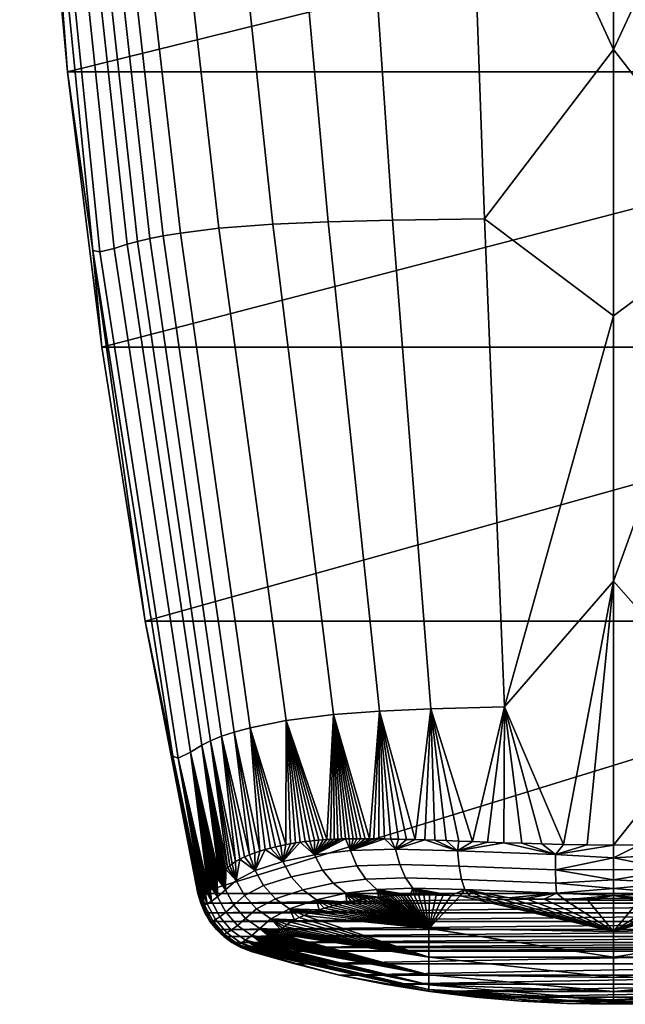
# Model space of a CAD drawing. Extents: x -116 to 116, y -343 to 40.
# Drawn here: x -116 to 2, y -343 to -152 of the extents above; entities that cross this region are included whole.
import ezdxf

# ---------------------------------------------------------------- set-up
doc = ezdxf.new("R2010")
doc.units = 0
doc.layers.add('LAYER1', color=7, linetype='CONTINUOUS')

msp = doc.modelspace()

# ---------------------------------------------------------------- meshes
at = {"layer": 'LAYER1', "color": 7}
mesh = msp.add_polyface(dxfattribs=at)
corners = [(0, 0, 314), (-9.28, 0, 313.82), (-18.76, 0, 313.21), (-28.14, 0, 312.07), (-37.1, 0, 310.37), (-45.42, 0, 308.09), (-53.03, 0, 305.26), (-59.9, 0, 301.9), (-66.07, 0, 298.02), (-71.59, 0, 293.55), (-76.61, 0, 288.4), (-81.28, 0, 282.47), (-85.7, 0, 275.59), (-89.9, 0, 267.64), (-93.75, 0, 258.83), (-97.03, 0, 249.75), (-99.74, 0, 240.67), (-102, 0, 231.61), (-103.94, 0, 222.24), (-105.69, 0, 212.12), (-107.31, 0, 200.8), (-108.77, 0, 188.05), (-110.03, 0, 173.88), (-111.11, 0, 158.32), (-112.02, 0, 141.27), (-112.77, 0, 122.54), (-113.4, 0, 102.04), (-113.97, 0, 79.68), (-114.49, 0, 55.3), (-114.99, 0, 28.77), (-115.5, 0), (-114.21, -53.97), (-111.12, -107.88), (-106.23, -161.62), (-99.54, -215.17), (-91.07, -268.47), (-80.83, -321.44, 0), (-80.72, -321.45, 11.67), (-80.62, -321.44, 24.53), (-80.52, -321.41, 37.63), (-80.41, -321.35, 49.98), (-80.29, -321.27, 61.23), (-80.15, -321.17, 71.39), (-79.99, -321.05, 80.57), (-79.83, -320.91, 88.89), (-79.65, -320.77, 96.47), (-79.46, -320.62, 103.43), (-79.27, -320.46, 109.83), (-79.07, -320.3, 115.7), (-78.87, -320.13, 121.09), (-78.67, -319.97, 126.03), (-78.48, -319.8, 130.57), (-78.29, -319.63, 134.76), (-78.1, -319.47, 138.64), (-77.93, -319.3, 142.23), (-77.75, -319.14, 145.56), (-77.59, -318.98, 148.67), (-77.42, -318.82, 151.65), (-77.25, -318.65, 154.63), (-77.07, -318.47, 157.65), (-76.89, -318.29, 160.67), (-76.7, -318.09, 163.66), (-76.51, -317.89, 166.65), (-76.31, -317.67, 169.64), (-76.1, -317.45, 172.62), (-75.88, -317.21, 175.62), (-75.65, -316.97, 178.68), (-75.38, -316.7, 181.93), (-75.06, -316.39, 185.52), (-74.65, -316.04, 189.53), (-74.14, -315.65, 193.99), (-73.5, -315.22, 198.89), (-72.7, -314.76, 204.03), (-71.79, -314.31, 209.12), (-70.8, -313.9, 213.86), (-69.79, -313.53, 218.15), (-68.77, -313.19, 222.01), (-67.75, -312.89, 225.5), (-66.73, -312.62, 228.69), (-65.73, -312.37, 231.6), (-64.73, -312.15, 234.26), (-63.76, -311.95, 236.69), (-62.8, -311.78, 238.91), (-61.85, -311.62, 240.96), (-60.91, -311.48, 242.87), (-59.97, -311.35, 244.65), (-59.05, -311.25, 246.29), (-58.16, -311.15, 247.8), (-57.3, -311.07, 249.15), (-56.49, -311.01, 250.37), (-55.73, -310.96, 251.44), (-55.01, -310.92, 252.42), (-54.31, -310.89, 253.32), (-53.61, -310.86, 254.19), (-52.89, -310.83, 255.03), (-52.15, -310.81, 255.85), (-51.41, -310.8, 256.64), (-50.66, -310.79, 257.4), (-49.89, -310.79, 258.14), (-49.11, -310.79, 258.85), (-48.31, -310.79, 259.54), (-47.48, -310.79, 260.22), (-46.61, -310.8, 260.89), (-45.65, -310.82, 261.59), (-44.55, -310.83, 262.34), (-43.27, -310.86, 263.15), (-41.83, -310.89, 263.99), (-40.25, -310.93, 264.83), (-38.54, -310.97, 265.64), (-36.71, -311.03, 266.42), (-34.73, -311.09, 267.18), (-32.53, -311.16, 267.91), (-30.09, -311.25, 268.61), (-27.4, -311.35, 269.26), (-24.48, -311.45, 269.85), (-21.29, -311.57, 270.36), (-17.8, -311.69, 270.8), (-13.94, -311.81, 271.15), (-9.71, -311.92, 271.4), (-5.09, -312, 271.56), (0, -312.04, 271.61), (0, -260.69, 283.61), (0, -209.12, 293.63), (0, -157.31, 301.68), (0, -105.21, 307.75), (0, -52.79, 311.86), (-28.43, -95.37, 306.55), (-25.09, -190.25, 295.05), (-21.19, -285.16, 276.84), (-49.44, -95.49, 300.51), (-42.98, -190.51, 290.22), (-35.54, -285.52, 273.35), (-64.12, -95.64, 291.55), (-55.47, -190.82, 283.23), (-45.49, -285.97, 268.47), (-76.41, -95.87, 277.63), (-66.28, -191.28, 272.33), (-54.47, -286.65, 260.79), (-87.65, -96.25, 255.63), (-76.73, -192.07, 254.31), (-63.66, -287.83, 247.1), (-95.24, -96.7, 230.81), (-84.25, -193, 233.02), (-70.64, -289.23, 229.76), (-98.49, -96.97, 215.13), (-87.6, -193.55, 219.34), (-73.8, -290.07, 218.36), (-100.97, -97.22, 199.29), (-90.19, -194.06, 205.5), (-76.21, -290.86, 206.84), (-103.26, -97.49, 179.52), (-92.58, -194.63, 188.18), (-78.36, -291.73, 192.4), (-105.2, -97.76, 156.31), (-94.61, -195.19, 167.83), (-80.08, -292.63, 175.47), (-107.44, -98.16, 119.08), (-97.14, -196.01, 132.93), (-82.28, -293.96, 143.86), (-109.81, -98.47, 65.28), (-99.92, -196.67, 77.03), (-84.7, -295.11, 87.22), (-110.98, -98.31, 28.85), (-101.24, -196.37, 35.28), (-85.7, -294.77, 41.04)]
mesh.append_faces([[corners[k] for k in face] for face in [(0, 1, 125), (125, 1, 2), (126, 2, 3), (4, 126, 3), (4, 5, 126), (126, 5, 129), (130, 129, 132, 133), (133, 134, 131, 130), (136, 133, 132, 135), (135, 138, 139, 136), (14, 135, 13), (14, 138, 135), (14, 15, 138), (138, 15, 16), (141, 16, 17), (18, 141, 17), (18, 19, 141), (141, 19, 144), (145, 144, 147, 148), (148, 149, 146, 145), (151, 148, 147, 150), (150, 153, 154, 151), (23, 150, 22), (23, 153, 150), (23, 24, 153), (153, 24, 25), (156, 25, 26), (27, 156, 26), (27, 159, 156), (27, 28, 159), (159, 28, 29), (162, 29, 31), (32, 162, 31), (32, 33, 162), (162, 33, 163), (160, 163, 164, 161), (161, 158, 157, 160), (49, 161, 48), (49, 158, 161), (49, 50, 158), (158, 50, 51), (52, 158, 51), (52, 53, 158), (158, 53, 54), (55, 158, 54), (55, 56, 158), (158, 56, 57), (58, 158, 57), (58, 59, 158), (158, 59, 60), (61, 158, 60), (61, 155, 158), (61, 62, 155), (155, 62, 63), (64, 155, 63), (64, 65, 155), (155, 65, 66), (67, 155, 66), (67, 68, 155), (155, 68, 152), (151, 152, 149, 148), (154, 155, 152, 151), (157, 154, 153, 156), (160, 159, 162, 163), (157, 156, 159, 160), (5, 6, 129), (129, 6, 7), (8, 129, 7), (8, 132, 129), (8, 9, 132), (132, 9, 10), (11, 132, 10), (11, 135, 132), (11, 12, 135), (135, 12, 13), (19, 20, 144), (144, 20, 147), (147, 20, 21), (22, 147, 21), (22, 150, 147), (29, 30, 31), (33, 34, 163), (163, 34, 35), (164, 35, 36), (37, 164, 36), (37, 38, 164), (164, 38, 39), (40, 164, 39), (40, 41, 164), (164, 41, 42), (161, 42, 43), (44, 161, 43), (44, 45, 161), (161, 45, 46), (47, 161, 46), (47, 48, 161), (68, 69, 152), (152, 69, 70), (71, 152, 70), (71, 149, 152), (71, 72, 149), (149, 72, 73), (74, 149, 73), (74, 146, 149), (74, 75, 146), (146, 75, 76), (143, 76, 77), (78, 143, 77), (78, 79, 143), (143, 79, 80), (81, 143, 80), (81, 140, 143), (81, 82, 140), (140, 82, 83), (84, 140, 83), (84, 85, 140), (140, 85, 86), (87, 140, 86), (87, 88, 140), (140, 88, 89), (90, 140, 89), (90, 137, 140), (90, 91, 137), (137, 91, 92), (93, 137, 92), (93, 94, 137), (137, 94, 95), (96, 137, 95), (96, 97, 137), (137, 97, 98), (99, 137, 98), (99, 100, 137), (137, 100, 101), (134, 101, 102), (103, 134, 102), (103, 104, 134), (134, 104, 105), (106, 134, 105), (106, 107, 134), (134, 107, 108), (131, 108, 109), (110, 131, 109), (110, 111, 131), (131, 111, 112), (113, 131, 112), (113, 128, 131), (113, 114, 128), (128, 114, 115), (116, 128, 115), (116, 117, 128), (128, 117, 118), (121, 118, 119), (120, 121, 119), (118, 121, 128), (128, 121, 122), (127, 122, 123), (126, 123, 124), (125, 126, 124), (125, 2, 126), (123, 126, 127), (127, 126, 129, 130), (128, 127, 130, 131), (122, 127, 128), (134, 133, 136, 137), (134, 137, 101), (131, 134, 108), (137, 136, 139, 140), (140, 139, 142, 143), (139, 138, 141, 142), (138, 16, 141), (142, 141, 144, 145), (143, 146, 76), (143, 142, 145, 146), (155, 154, 157, 158), (156, 153, 25), (164, 163, 35), (161, 164, 42), (162, 159, 29)]])
mesh = msp.add_polyface(dxfattribs=at)
corners = [(0, -312.04, 271.61), (5.09, -312, 271.56), (9.71, -311.92, 271.4), (13.94, -311.81, 271.15), (17.8, -311.69, 270.8), (21.29, -311.57, 270.36), (24.48, -311.45, 269.85), (27.4, -311.35, 269.26), (30.09, -311.25, 268.61), (32.53, -311.16, 267.91), (34.73, -311.09, 267.18), (36.71, -311.03, 266.42), (38.54, -310.97, 265.64), (40.25, -310.93, 264.83), (41.83, -310.89, 263.99), (43.27, -310.86, 263.15), (44.55, -310.83, 262.34), (45.65, -310.82, 261.59), (46.61, -310.8, 260.89), (47.48, -310.79, 260.22), (48.31, -310.79, 259.54), (49.11, -310.79, 258.85), (49.89, -310.79, 258.14), (50.66, -310.79, 257.4), (51.41, -310.8, 256.64), (52.15, -310.81, 255.85), (52.89, -310.83, 255.03), (53.61, -310.86, 254.19), (54.31, -310.89, 253.32), (55.01, -310.92, 252.42), (55.73, -310.96, 251.44), (56.49, -311.01, 250.37), (57.3, -311.07, 249.15), (58.16, -311.15, 247.8), (59.05, -311.25, 246.29), (59.97, -311.35, 244.65), (60.91, -311.48, 242.87), (61.85, -311.62, 240.96), (62.8, -311.78, 238.91), (63.76, -311.95, 236.69), (64.73, -312.15, 234.26), (65.73, -312.37, 231.6), (66.73, -312.62, 228.69), (67.75, -312.89, 225.5), (68.77, -313.19, 222.01), (69.79, -313.53, 218.15), (70.8, -313.9, 213.86), (71.79, -314.31, 209.12), (72.7, -314.76, 204.03), (73.5, -315.22, 198.89), (74.14, -315.65, 193.99), (74.65, -316.04, 189.53), (75.06, -316.39, 185.52), (75.38, -316.7, 181.93), (75.65, -316.97, 178.68), (75.88, -317.21, 175.62), (76.1, -317.45, 172.62), (76.31, -317.67, 169.64), (76.51, -317.89, 166.65), (76.7, -318.09, 163.66), (76.89, -318.29, 160.67), (77.07, -318.47, 157.65), (77.25, -318.65, 154.63), (77.42, -318.82, 151.65), (77.59, -318.98, 148.67), (77.75, -319.14, 145.56), (77.93, -319.3, 142.23), (78.1, -319.47, 138.64), (78.29, -319.63, 134.76), (78.48, -319.8, 130.57), (78.67, -319.97, 126.03), (78.87, -320.13, 121.09), (79.07, -320.3, 115.7), (79.27, -320.46, 109.83), (79.46, -320.62, 103.43), (79.65, -320.77, 96.47), (79.83, -320.91, 88.89), (79.99, -321.05, 80.57), (80.15, -321.17, 71.39), (80.29, -321.27, 61.23), (80.41, -321.35, 49.98), (80.52, -321.41, 37.63), (80.62, -321.44, 24.53), (80.72, -321.45, 11.67), (80.83, -321.44, 0), (91.07, -268.47), (99.54, -215.17), (106.23, -161.62), (111.12, -107.88), (114.21, -53.97), (115.5, 0), (114.99, 0, 28.77), (114.49, 0, 55.3), (113.97, 0, 79.68), (113.4, 0, 102.04), (112.77, 0, 122.54), (112.02, 0, 141.27), (111.11, 0, 158.32), (110.03, 0, 173.88), (108.77, 0, 188.05), (107.31, 0, 200.8), (105.69, 0, 212.12), (103.94, 0, 222.24), (102, 0, 231.61), (99.74, 0, 240.67), (97.03, 0, 249.75), (93.75, 0, 258.83), (89.9, 0, 267.64), (85.7, 0, 275.59), (81.28, 0, 282.47), (76.61, 0, 288.4), (71.59, 0, 293.55), (66.07, 0, 298.02), (59.9, 0, 301.9), (53.03, 0, 305.26), (45.42, 0, 308.09), (37.1, 0, 310.37), (28.14, 0, 312.07), (18.76, 0, 313.21), (9.28, 0, 313.82), (0, 0, 314), (0, -52.79, 311.86), (0, -105.21, 307.75), (0, -157.31, 301.68), (0, -209.12, 293.63), (0, -260.69, 283.61), (21.5, -285.02, 276.82), (25.47, -190.1, 295.01), (28.87, -95.29, 306.48), (36.8, -285.41, 272.91), (44.57, -190.39, 289.58), (51.31, -95.42, 299.67), (46.68, -285.89, 267.71), (56.93, -190.72, 282.12), (65.79, -95.58, 290.1), (55.42, -286.59, 259.75), (67.39, -191.19, 270.88), (77.61, -95.81, 275.81), (64.29, -287.78, 245.91), (77.42, -191.99, 252.8), (88.36, -96.19, 253.82), (72.11, -289.44, 224.94), (85.8, -193.09, 227.23), (96.73, -96.73, 224.16), (76.34, -290.74, 206.25), (90.32, -193.93, 204.78), (101.09, -97.14, 198.47), (79.14, -291.94, 185.85), (93.47, -194.7, 180.25), (104.1, -97.51, 170.43), (81.47, -293.3, 157.13), (96.21, -195.55, 147.16), (106.64, -97.92, 133.91), (85.2, -294.95, 68.11), (100.55, -196.48, 59.43), (110.35, -98.36, 49.59)]
mesh.append_faces([[corners[k] for k in face] for face in [(125, 0, 126), (127, 126, 129, 130), (130, 131, 128, 127), (133, 130, 129, 132), (132, 135, 136, 133), (20, 132, 19), (20, 135, 132), (20, 21, 135), (135, 21, 22), (23, 135, 22), (23, 24, 135), (135, 24, 25), (26, 135, 25), (26, 27, 135), (135, 27, 28), (29, 135, 28), (29, 30, 135), (135, 30, 31), (138, 31, 32), (33, 138, 32), (33, 34, 138), (138, 34, 35), (36, 138, 35), (36, 37, 138), (138, 37, 38), (39, 138, 38), (39, 40, 138), (138, 40, 141), (142, 141, 144, 145), (145, 146, 143, 142), (148, 145, 144, 147), (147, 150, 151, 148), (56, 147, 55), (56, 150, 147), (56, 57, 150), (150, 57, 58), (59, 150, 58), (59, 60, 150), (150, 60, 61), (62, 150, 61), (62, 63, 150), (150, 63, 64), (65, 150, 64), (65, 66, 150), (150, 66, 67), (68, 150, 67), (68, 69, 150), (150, 69, 70), (71, 150, 70), (71, 153, 150), (71, 72, 153), (153, 72, 73), (74, 153, 73), (74, 75, 153), (153, 75, 76), (77, 153, 76), (77, 78, 153), (153, 78, 79), (80, 153, 79), (80, 81, 153), (153, 81, 82), (83, 153, 82), (83, 85, 153), (83, 84, 85), (0, 1, 126), (126, 1, 2), (3, 126, 2), (3, 4, 126), (126, 4, 5), (6, 126, 5), (6, 7, 126), (126, 7, 129), (129, 7, 8), (9, 129, 8), (9, 10, 129), (129, 10, 11), (12, 129, 11), (12, 13, 129), (129, 13, 132), (132, 13, 14), (15, 132, 14), (15, 16, 132), (132, 16, 17), (18, 132, 17), (18, 19, 132), (40, 41, 141), (141, 41, 42), (43, 141, 42), (43, 44, 141), (141, 44, 45), (46, 141, 45), (46, 144, 141), (46, 47, 144), (144, 47, 48), (49, 144, 48), (49, 50, 144), (144, 50, 147), (147, 50, 51), (52, 147, 51), (52, 53, 147), (147, 53, 54), (55, 147, 54), (85, 86, 153), (153, 86, 154), (151, 154, 155, 152), (152, 149, 148, 151), (96, 152, 95), (96, 149, 152), (96, 97, 149), (149, 97, 98), (146, 98, 99), (100, 146, 99), (100, 143, 146), (100, 101, 143), (143, 101, 102), (103, 143, 102), (103, 140, 143), (103, 104, 140), (140, 104, 105), (106, 140, 105), (106, 137, 140), (106, 107, 137), (137, 107, 108), (109, 137, 108), (109, 134, 137), (109, 110, 134), (134, 110, 111), (112, 134, 111), (112, 131, 134), (112, 113, 131), (131, 113, 114), (115, 131, 114), (115, 128, 131), (115, 116, 128), (128, 116, 117), (118, 128, 117), (118, 121, 128), (118, 119, 121), (121, 119, 120), (86, 87, 154), (154, 87, 155), (155, 87, 88), (89, 155, 88), (89, 91, 155), (89, 90, 91), (91, 92, 155), (155, 92, 93), (152, 93, 94), (95, 152, 94), (121, 122, 128), (128, 122, 123), (127, 123, 124), (125, 127, 124), (125, 126, 127), (127, 128, 123), (131, 130, 133, 134), (134, 133, 136, 137), (137, 136, 139, 140), (136, 135, 138, 139), (135, 31, 138), (139, 138, 141, 142), (140, 139, 142, 143), (146, 145, 148, 149), (146, 149, 98), (151, 150, 153, 154), (152, 155, 93)]])
mesh = msp.add_polyface(dxfattribs=at)
corners = [(115.5, 0), (114.21, -53.97), (111.12, -107.88), (106.23, -161.62), (99.54, -215.17), (91.07, -268.47), (80.83, -321.44, 0), (80.29, -323.36), (79.5, -325.19), (78.48, -326.89), (77.24, -328.45), (75.8, -329.83), (74.2, -331.01), (72.45, -331.96), (70.59, -332.68), (62, -335.16), (53.31, -337.31), (44.53, -339.1), (35.7, -340.54), (26.84, -341.64), (17.93, -342.4), (8.99, -342.85), (0, -343), (-8.99, -342.85), (-17.93, -342.4), (-26.84, -341.64), (-35.7, -340.54), (-44.53, -339.1), (-53.31, -337.31), (-62, -335.16), (-70.59, -332.68), (-72.45, -331.96), (-74.2, -331.01), (-75.8, -329.83), (-77.24, -328.45), (-78.48, -326.89), (-79.5, -325.19), (-80.29, -323.36), (-80.83, -321.44, 0), (-91.07, -268.47), (-99.54, -215.17), (-106.23, -161.62), (-111.12, -107.88), (-114.21, -53.97), (-115.5, 0)]
mesh.append_faces([[corners[k] for k in face] for face in [(44, 0, 43), (43, 0, 1), (42, 1, 2), (41, 2, 3), (40, 3, 4), (39, 4, 5), (38, 5, 6), (37, 6, 7), (36, 7, 8), (35, 8, 9), (34, 9, 10), (33, 10, 11), (32, 11, 12), (31, 12, 13), (30, 13, 14), (29, 14, 15), (28, 15, 16), (27, 16, 17), (26, 17, 18), (25, 18, 19), (24, 19, 20), (23, 20, 21), (22, 23, 21), (23, 24, 20), (24, 25, 19), (25, 26, 18), (26, 27, 17), (27, 28, 16), (28, 29, 15), (29, 30, 14), (30, 31, 13), (31, 32, 12), (32, 33, 11), (33, 34, 10), (34, 35, 9), (35, 36, 8), (36, 37, 7), (37, 38, 6), (38, 39, 5), (39, 40, 4), (40, 41, 3), (41, 42, 2), (42, 43, 1)]])
mesh = msp.add_polyface(dxfattribs=at)
corners = [(-42.38, -312.81, 262.98), (-51.18, -313.07, 255.89), (-49.9, -316.07, 254.95), (-41.57, -315.81, 261.63), (-44.55, -310.83, 262.34), (-45.65, -310.82, 261.59), (-46.61, -310.8, 260.89), (-47.48, -310.79, 260.22), (-48.31, -310.79, 259.54), (-49.11, -310.79, 258.85), (-49.89, -310.79, 258.14), (-50.66, -310.79, 257.4), (-51.41, -310.8, 256.64), (-52.15, -310.81, 255.85), (-58.14, -313.9, 246.28), (-52.89, -310.83, 255.03), (-53.61, -310.86, 254.19), (-54.31, -310.89, 253.32), (-55.01, -310.92, 252.42), (-55.73, -310.96, 251.44), (-56.49, -311.01, 250.37), (-57.3, -311.07, 249.15), (-58.16, -311.15, 247.8), (-59.05, -311.25, 246.29), (-59.97, -311.35, 244.65), (-60.91, -311.48, 242.87), (-64.3, -315.21, 232.97), (-61.85, -311.62, 240.96), (-62.8, -311.78, 238.91), (-63.76, -311.95, 236.69), (-64.73, -312.15, 234.26), (-63.99, -327.85, 189.47), (-63.47, -327.47, 193.8), (-66.66, -326.35, 192.65), (-62.82, -327.04, 198.52), (-62.04, -326.58, 203.44), (-63.01, -324.4, 213.86), (-61.14, -326.12, 208.25), (-60.18, -325.7, 212.72), (-59.2, -325.3, 216.73), (-58.22, -324.95, 220.34), (-57.24, -324.62, 223.58), (-57.75, -322.67, 231.36), (-56.29, -324.32, 226.52), (-55.35, -324.04, 229.19), (-54.43, -323.79, 231.6), (-53.54, -323.56, 233.77), (-52.67, -323.35, 235.74), (-51.83, -323.15, 237.53), (-52.03, -321.41, 243.58), (-54.51, -319.44, 244.79), (-46.04, -320.66, 251.76), (-48.14, -318.67, 253.54), (-56.61, -316.88, 245.72), (-51.01, -322.98, 239.17), (-50.21, -322.82, 240.68), (-49.43, -322.68, 242.06), (-48.68, -322.55, 243.3), (-47.98, -322.44, 244.39), (-47.33, -322.34, 245.36), (-46.74, -322.26, 246.2), (-46.18, -322.19, 246.95), (-45.65, -322.13, 247.63), (-45.12, -322.07, 248.28), (-62.67, -318.18, 232.69), (-60.43, -320.73, 232.14), (-65.76, -322.46, 214.29), (-68.05, -319.91, 214.55)]
mesh.append_faces([[corners[k] for k in face] for face in [(0, 1, 2, 3), (4, 1, 0), (4, 5, 1), (1, 5, 6), (7, 1, 6), (7, 8, 1), (1, 8, 9), (10, 1, 9), (10, 11, 1), (1, 11, 12), (13, 1, 12), (13, 14, 1), (13, 15, 14), (14, 15, 16), (17, 14, 16), (17, 18, 14), (14, 18, 19), (20, 14, 19), (20, 21, 14), (14, 21, 22), (23, 14, 22), (23, 24, 14), (14, 24, 25), (26, 25, 27), (28, 26, 27), (28, 29, 26), (26, 29, 30), (31, 32, 33), (33, 32, 34), (35, 33, 34), (35, 36, 33), (35, 37, 36), (36, 37, 38), (39, 36, 38), (39, 40, 36), (36, 40, 41), (42, 41, 43), (44, 42, 43), (44, 45, 42), (42, 45, 46), (47, 42, 46), (47, 48, 42), (42, 48, 49), (50, 49, 51, 52), (52, 2, 53, 50), (48, 54, 49), (49, 54, 55), (56, 49, 55), (56, 57, 49), (49, 57, 58), (59, 49, 58), (59, 60, 49), (49, 60, 61), (62, 49, 61), (62, 51, 49), (62, 63, 51), (2, 1, 14, 53), (53, 14, 26, 64), (64, 65, 50, 53), (49, 50, 65, 42), (42, 65, 66, 36), (42, 36, 41), (65, 64, 67, 66), (26, 14, 25)]])
mesh = msp.add_polyface(dxfattribs=at)
corners = [(-41.57, -315.81, 261.63), (-30.04, -316.13, 266.33), (-30.35, -313.14, 267.91), (-42.38, -312.81, 262.98), (-44.55, -310.83, 262.34), (-43.27, -310.86, 263.15), (-40.43, -318.42, 259.71), (-48.14, -318.67, 253.54), (-46.04, -320.66, 251.76), (-39.03, -320.43, 257.35), (-28.89, -320.69, 261.44), (-29.54, -318.71, 264.12), (-31.59, -321.84, 257.46), (-33.12, -321.8, 256.89), (-34.73, -311.09, 267.18), (-32.53, -311.16, 267.91), (-36.71, -311.03, 266.42), (-38.54, -310.97, 265.64), (-40.25, -310.93, 264.83), (-41.83, -310.89, 263.99), (-45.12, -322.07, 248.28), (-44.59, -322.02, 248.9), (-44.05, -321.97, 249.5), (-43.52, -321.93, 250.06), (-43, -321.89, 250.59), (-42.47, -321.86, 251.09), (-41.94, -321.83, 251.58), (-41.39, -321.8, 252.05), (-40.82, -321.78, 252.51), (-40.22, -321.76, 252.97), (-39.56, -321.75, 253.45), (-38.79, -321.74, 253.97), (-37.9, -321.73, 254.54), (-36.88, -321.73, 255.12), (-35.75, -321.74, 255.72), (-34.5, -321.76, 256.31), (-49.9, -316.07, 254.95)]
mesh.append_faces([[corners[k] for k in face] for face in [(0, 1, 2, 3), (4, 3, 5), (6, 7, 8, 9), (9, 10, 11, 6), (12, 9, 13), (12, 10, 9), (14, 2, 15), (14, 16, 2), (2, 16, 3), (3, 16, 17), (18, 3, 17), (18, 19, 3), (3, 19, 5), (8, 20, 21), (22, 8, 21), (22, 23, 8), (8, 23, 24), (25, 8, 24), (25, 26, 8), (8, 26, 27), (28, 8, 27), (28, 29, 8), (8, 29, 30), (9, 30, 31), (32, 9, 31), (32, 33, 9), (9, 33, 34), (35, 9, 34), (35, 13, 9), (11, 1, 0, 6), (6, 0, 36, 7), (9, 8, 30)]])
mesh = msp.add_polyface(dxfattribs=at)
corners = [(0, -314.49, 270.75), (0, -312.04, 271.61), (-11.26, -313.87, 270.67), (-11.25, -316.85, 269.04), (-30.35, -313.14, 267.91), (-30.04, -316.13, 266.33), (-29.54, -318.71, 264.12), (-11.19, -319.41, 266.75), (-31.59, -321.84, 257.46), (-29.84, -321.9, 258.04), (-28.89, -320.69, 261.44), (-27.85, -321.98, 258.6), (-25.61, -322.07, 259.14), (-23.09, -322.18, 259.63), (-20.26, -322.29, 260.08), (-11.08, -321.36, 263.98), (-17.08, -322.41, 260.47), (-13.5, -322.54, 260.79), (-9.48, -322.65, 261.03), (0, -321.82, 263.65), (0, -320.48, 265.88), (0, -318.78, 267.85), (0, -316.76, 269.49), (-5.09, -312, 271.56), (-9.71, -311.92, 271.4), (-13.94, -311.81, 271.15), (-17.8, -311.69, 270.8), (-21.29, -311.57, 270.36), (-24.48, -311.45, 269.85), (-27.4, -311.35, 269.26), (-30.09, -311.25, 268.61), (-32.53, -311.16, 267.91), (-5.01, -322.73, 261.18), (0, -322.76, 261.23)]
mesh.append_faces([[corners[k] for k in face] for face in [(0, 1, 2), (3, 2, 4, 5), (5, 6, 7, 3), (8, 9, 10), (10, 9, 11), (12, 10, 11), (12, 13, 10), (10, 13, 14), (15, 14, 16), (17, 15, 16), (17, 18, 15), (15, 18, 19), (20, 15, 19), (20, 7, 15), (20, 21, 7), (7, 21, 3), (3, 21, 22), (0, 3, 22), (0, 2, 3), (1, 23, 2), (2, 23, 24), (25, 2, 24), (25, 26, 2), (2, 26, 27), (4, 27, 28), (29, 4, 28), (29, 30, 4), (4, 30, 31), (18, 32, 19), (19, 32, 33), (15, 7, 6, 10), (15, 10, 14), (4, 2, 27)]])
mesh = msp.add_polyface(dxfattribs=at)
corners = [(0, -322.76, 261.23), (5.01, -322.73, 261.18), (0, -321.82, 263.65), (9.48, -322.65, 261.03), (11.38, -321.36, 263.96), (13.5, -322.54, 260.79), (17.08, -322.41, 260.47), (20.26, -322.29, 260.08), (29.11, -320.68, 261.38), (29.78, -318.7, 264.05), (39.2, -320.43, 257.25), (40.62, -318.42, 259.59), (41.78, -315.81, 261.51), (30.29, -316.12, 266.26), (48.3, -318.68, 253.36), (46.19, -320.67, 251.61), (23.09, -322.18, 259.63), (25.61, -322.07, 259.14), (27.85, -321.98, 258.6), (29.84, -321.9, 258.04), (31.59, -321.84, 257.46), (33.12, -321.8, 256.89), (34.5, -321.76, 256.31), (35.75, -321.74, 255.72), (36.88, -321.73, 255.12), (37.9, -321.73, 254.54), (38.79, -321.74, 253.97), (39.56, -321.75, 253.45), (40.22, -321.76, 252.97), (40.82, -321.78, 252.51), (41.39, -321.8, 252.05), (41.94, -321.83, 251.58), (42.47, -321.86, 251.09), (43, -321.89, 250.59), (43.52, -321.93, 250.06), (44.05, -321.97, 249.5), (44.59, -322.02, 248.9), (44.55, -310.83, 262.34), (43.27, -310.86, 263.15), (42.6, -312.81, 262.85), (41.83, -310.89, 263.99), (40.25, -310.93, 264.83), (38.54, -310.97, 265.64), (36.71, -311.03, 266.42), (30.61, -313.13, 267.84), (34.73, -311.09, 267.18), (32.53, -311.16, 267.91), (30.09, -311.25, 268.61), (27.4, -311.35, 269.26), (24.48, -311.45, 269.85), (21.29, -311.57, 270.36), (11.57, -313.86, 270.65), (11.55, -316.84, 269.02), (0, -314.49, 270.75), (0, -316.76, 269.49), (0, -318.78, 267.85), (11.49, -319.4, 266.73), (17.8, -311.69, 270.8), (13.94, -311.81, 271.15), (9.71, -311.92, 271.4), (5.09, -312, 271.56), (0, -312.04, 271.61), (0, -320.48, 265.88), (50.07, -316.08, 254.76)]
mesh.append_faces([[corners[k] for k in face] for face in [(0, 1, 2), (2, 1, 3), (4, 3, 5), (6, 4, 5), (6, 7, 4), (4, 7, 8), (9, 8, 10, 11), (11, 12, 13, 9), (14, 11, 10, 15), (7, 16, 8), (8, 16, 17), (18, 8, 17), (18, 19, 8), (8, 19, 20), (10, 20, 21), (22, 10, 21), (22, 23, 10), (10, 23, 24), (25, 10, 24), (25, 26, 10), (10, 26, 27), (15, 27, 28), (29, 15, 28), (29, 30, 15), (15, 30, 31), (32, 15, 31), (32, 33, 15), (15, 33, 34), (35, 15, 34), (35, 36, 15), (37, 38, 39), (39, 38, 40), (41, 39, 40), (41, 42, 39), (39, 42, 43), (44, 43, 45), (46, 44, 45), (46, 47, 44), (44, 47, 48), (49, 44, 48), (49, 50, 44), (44, 50, 51), (52, 51, 53), (54, 52, 53), (54, 55, 52), (52, 55, 56), (9, 56, 4, 8), (13, 52, 56, 9), (44, 13, 12, 39), (44, 39, 43), (50, 57, 51), (51, 57, 58), (59, 51, 58), (59, 60, 51), (51, 60, 53), (53, 60, 61), (55, 62, 56), (56, 62, 4), (4, 62, 2), (3, 4, 2), (51, 52, 13, 44), (12, 11, 14, 63), (10, 8, 20), (15, 10, 27)]])
mesh = msp.add_polyface(dxfattribs=at)
corners = [(-65.73, -312.37, 231.6), (-64.3, -315.21, 232.97), (-64.73, -312.15, 234.26), (-66.73, -312.62, 228.69), (-67.75, -312.89, 225.5), (-69.71, -316.95, 214.63), (-68.77, -313.19, 222.01), (-69.79, -313.53, 218.15), (-70.8, -313.9, 213.86), (-71.79, -314.31, 209.12), (-72.7, -314.76, 204.03), (-73.39, -318.89, 192.76), (-73.5, -315.22, 198.89), (-74.14, -315.65, 193.99), (-74.65, -316.04, 189.53), (-75.06, -316.39, 185.52), (-75.38, -316.7, 181.93), (-75.49, -320.74, 168.87), (-75.65, -316.97, 178.68), (-75.88, -317.21, 175.62), (-76.1, -317.45, 172.62), (-76.31, -317.67, 169.64), (-76.51, -317.89, 166.65), (-76.7, -318.09, 163.66), (-76.89, -318.29, 160.67), (-77.07, -318.47, 157.65), (-77, -322.1, 144.03), (-68.05, -319.91, 214.55), (-62.67, -318.18, 232.69), (-71.74, -321.85, 192.83), (-73.86, -323.72, 168.97), (-71.56, -326.28, 169), (-69.44, -324.41, 192.8), (-75.39, -325.08, 144.08), (-78.19, -322.97, 118.07), (-76.59, -325.96, 118.09), (-65.76, -322.46, 214.29), (-66.66, -326.35, 192.65), (-63.01, -324.4, 213.86)]
mesh.append_faces([[corners[k] for k in face] for face in [(0, 1, 2), (0, 3, 1), (1, 3, 4), (5, 4, 6), (7, 5, 6), (7, 8, 5), (5, 8, 9), (10, 5, 9), (10, 11, 5), (10, 12, 11), (11, 12, 13), (14, 11, 13), (14, 15, 11), (11, 15, 16), (17, 16, 18), (19, 17, 18), (19, 20, 17), (17, 20, 21), (22, 17, 21), (22, 23, 17), (17, 23, 24), (25, 17, 24), (25, 26, 17), (27, 28, 1, 5), (29, 11, 17, 30), (30, 31, 32, 29), (33, 30, 17, 26), (26, 34, 35, 33), (36, 27, 29, 32), (32, 37, 38, 36), (27, 5, 11, 29), (5, 1, 4), (17, 11, 16)]])
mesh = msp.add_polyface(dxfattribs=at)
corners = [(-77.07, -318.47, 157.65), (-77.25, -318.65, 154.63), (-77, -322.1, 144.03), (-77.42, -318.82, 151.65), (-77.59, -318.98, 148.67), (-77.75, -319.14, 145.56), (-77.93, -319.3, 142.23), (-78.1, -319.47, 138.64), (-78.29, -319.63, 134.76), (-78.48, -319.8, 130.57), (-78.19, -322.97, 118.07), (-78.67, -319.97, 126.03), (-78.87, -320.13, 121.09), (-79.07, -320.3, 115.7), (-79.27, -320.46, 109.83), (-79.46, -320.62, 103.43), (-79.02, -323.49, 91.13), (-79.65, -320.77, 96.47), (-79.83, -320.91, 88.89), (-79.99, -321.05, 80.57), (-79.53, -323.75, 63.4), (-80.15, -321.17, 71.39), (-80.29, -321.27, 61.23), (-80.41, -321.35, 49.98), (-79.83, -323.83, 35.52), (-80.52, -321.41, 37.63), (-80.62, -321.44, 24.53), (-80.07, -323.78, 7.12), (-80.72, -321.45, 11.67), (-80.83, -321.44, 0), (-80.29, -323.36), (-79.5, -325.19), (-77.95, -326.76, 63.4), (-77.43, -326.49, 91.14), (-76.59, -325.96, 118.09)]
mesh.append_faces([[corners[k] for k in face] for face in [(0, 1, 2), (2, 1, 3), (4, 2, 3), (4, 5, 2), (2, 5, 6), (7, 2, 6), (7, 8, 2), (2, 8, 9), (10, 9, 11), (12, 10, 11), (12, 13, 10), (10, 13, 14), (15, 10, 14), (15, 16, 10), (15, 17, 16), (16, 17, 18), (19, 16, 18), (19, 20, 16), (19, 21, 20), (20, 21, 22), (23, 20, 22), (23, 24, 20), (23, 25, 24), (24, 25, 26), (27, 26, 28), (29, 27, 28), (29, 30, 27), (27, 30, 31), (9, 10, 2), (20, 32, 33, 16), (27, 24, 26), (34, 10, 16, 33)]])
mesh = msp.add_polyface(dxfattribs=at)
corners = [(0, -322.76, 261.23), (-5.01, -322.73, 261.18), (-9.48, -322.65, 261.03), (-13.5, -322.54, 260.79), (-17.08, -322.41, 260.47), (-20.26, -322.29, 260.08), (-23.09, -322.18, 259.63), (-25.61, -322.07, 259.14), (-27.85, -321.98, 258.6), (-29.84, -321.9, 258.04), (-31.59, -321.84, 257.46), (-33.12, -321.8, 256.89), (-34.5, -321.76, 256.31), (-35.75, -321.74, 255.72), (-36.88, -321.73, 255.12), (-37.9, -321.73, 254.54), (-38.79, -321.74, 253.97), (-39.56, -321.75, 253.45), (-40.22, -321.76, 252.97), (-40.82, -321.78, 252.51), (-41.39, -321.8, 252.05), (-41.94, -321.83, 251.58), (-42.47, -321.86, 251.09), (-43, -321.89, 250.59), (-43.52, -321.93, 250.06), (-44.05, -321.97, 249.5), (-44.59, -322.02, 248.9), (-45.12, -322.07, 248.28), (-45.65, -322.13, 247.63), (-46.18, -322.19, 246.95), (-46.74, -322.26, 246.2), (-47.33, -322.34, 245.36), (-47.98, -322.44, 244.39), (-48.68, -322.55, 243.3), (-49.43, -322.68, 242.06), (-50.21, -322.82, 240.68), (-51.01, -322.98, 239.17), (-51.83, -323.15, 237.53), (-52.67, -323.35, 235.74), (-53.54, -323.56, 233.77), (-54.43, -323.79, 231.6), (-55.35, -324.04, 229.19), (-56.29, -324.32, 226.52), (-57.24, -324.62, 223.58), (-58.22, -324.95, 220.34), (-59.2, -325.3, 216.73), (-60.18, -325.7, 212.72), (-61.14, -326.12, 208.25), (-62.04, -326.58, 203.44), (-62.82, -327.04, 198.52), (-63.47, -327.47, 193.8), (-63.99, -327.85, 189.47), (-64.4, -328.19, 185.55), (-64.74, -328.48, 182.02), (-65.02, -328.74, 178.81), (-65.26, -328.98, 175.77), (-65.49, -329.2, 172.78), (-65.71, -329.42, 169.78), (-65.92, -329.63, 166.77), (-66.13, -329.82, 163.76), (-66.33, -330.01, 160.76), (-66.52, -330.19, 157.72), (-66.71, -330.36, 154.69), (-66.9, -330.52, 151.69), (-67.07, -330.67, 148.7), (-67.25, -330.82, 145.58), (-67.43, -330.97, 142.24), (-67.63, -331.12, 138.64), (-67.82, -331.28, 134.76), (-68.03, -331.43, 130.56), (-68.23, -331.58, 126.01), (-68.44, -331.73, 121.07), (-68.66, -331.87, 115.69), (-68.87, -332.02, 109.82), (-69.08, -332.15, 103.43), (-69.29, -332.28, 96.48), (-69.48, -332.39, 88.91), (-69.66, -332.5, 80.6), (-69.83, -332.59, 71.44), (-69.98, -332.66, 61.29), (-70.12, -332.71, 50.04), (-70.25, -332.74, 37.7), (-70.36, -332.74, 24.58), (-70.48, -332.71, 11.7), (-70.59, -332.68), (-62, -335.16), (-53.31, -337.31), (-44.53, -339.1), (-35.7, -340.54), (-26.84, -341.64), (-17.93, -342.4), (-8.99, -342.85), (0, -343), (0, -342.88, 51.83), (0, -342.17, 97.92), (0, -340.54, 139.13), (0, -337.76, 175.77), (0, -333.84, 208.1), (0, -328.86, 236.51), (-35.94, -328.26, 226.62), (-35.94, -333.81, 189.25), (-35.94, -337.27, 151.53), (-35.94, -339.19, 113.68), (-35.94, -340.13, 75.7), (-35.94, -340.46, 37.75)]
mesh.append_faces([[corners[k] for k in face] for face in [(0, 1, 98), (98, 1, 2), (3, 98, 2), (3, 4, 98), (98, 4, 5), (6, 98, 5), (6, 7, 98), (98, 7, 8), (9, 98, 8), (9, 99, 98), (9, 10, 99), (99, 10, 11), (12, 99, 11), (12, 13, 99), (99, 13, 14), (15, 99, 14), (15, 16, 99), (99, 16, 17), (18, 99, 17), (18, 19, 99), (99, 19, 20), (21, 99, 20), (21, 22, 99), (99, 22, 23), (24, 99, 23), (24, 25, 99), (99, 25, 26), (27, 99, 26), (27, 28, 99), (99, 28, 29), (30, 99, 29), (30, 31, 99), (99, 31, 32), (33, 99, 32), (33, 34, 99), (99, 34, 35), (36, 99, 35), (36, 37, 99), (99, 37, 38), (39, 99, 38), (39, 40, 99), (99, 40, 41), (42, 99, 41), (42, 43, 99), (99, 43, 44), (45, 99, 44), (45, 46, 99), (99, 46, 100), (97, 100, 96), (97, 99, 100), (97, 98, 99), (46, 47, 100), (100, 47, 48), (49, 100, 48), (49, 50, 100), (100, 50, 51), (52, 100, 51), (52, 53, 100), (100, 53, 54), (55, 100, 54), (55, 56, 100), (100, 56, 101), (96, 101, 95), (96, 100, 101), (56, 57, 101), (101, 57, 58), (59, 101, 58), (59, 60, 101), (101, 60, 61), (62, 101, 61), (62, 63, 101), (101, 63, 64), (65, 101, 64), (65, 66, 101), (101, 66, 67), (68, 101, 67), (68, 102, 101), (68, 69, 102), (102, 69, 70), (71, 102, 70), (71, 72, 102), (102, 72, 73), (74, 102, 73), (74, 75, 102), (102, 75, 103), (94, 103, 93), (94, 102, 103), (94, 95, 102), (102, 95, 101), (75, 76, 103), (103, 76, 77), (78, 103, 77), (78, 79, 103), (103, 79, 104), (93, 104, 92), (93, 103, 104), (79, 80, 104), (104, 80, 81), (82, 104, 81), (82, 86, 104), (82, 83, 86), (86, 83, 85), (85, 83, 84), (86, 87, 104), (104, 87, 88), (89, 104, 88), (89, 90, 104), (104, 90, 91), (92, 104, 91)]])
mesh = msp.add_polyface(dxfattribs=at)
corners = [(0, -343), (8.99, -342.85), (17.93, -342.4), (26.84, -341.64), (35.7, -340.54), (44.53, -339.1), (53.31, -337.31), (62, -335.16), (70.59, -332.68), (70.48, -332.71, 11.7), (70.36, -332.74, 24.58), (70.25, -332.74, 37.7), (70.12, -332.71, 50.04), (69.98, -332.66, 61.29), (69.83, -332.59, 71.44), (69.66, -332.5, 80.6), (69.48, -332.39, 88.91), (69.29, -332.28, 96.48), (69.08, -332.15, 103.43), (68.87, -332.02, 109.82), (68.66, -331.87, 115.69), (68.44, -331.73, 121.07), (68.23, -331.58, 126.01), (68.03, -331.43, 130.56), (67.82, -331.28, 134.76), (67.63, -331.12, 138.64), (67.43, -330.97, 142.24), (67.25, -330.82, 145.58), (67.07, -330.67, 148.7), (66.9, -330.52, 151.69), (66.71, -330.36, 154.69), (66.52, -330.19, 157.72), (66.33, -330.01, 160.76), (66.13, -329.82, 163.76), (65.92, -329.63, 166.77), (65.71, -329.42, 169.78), (65.49, -329.2, 172.78), (65.26, -328.98, 175.77), (65.02, -328.74, 178.81), (64.74, -328.48, 182.02), (64.4, -328.19, 185.55), (63.99, -327.85, 189.47), (63.47, -327.47, 193.8), (62.82, -327.04, 198.52), (62.04, -326.58, 203.44), (61.14, -326.12, 208.25), (60.18, -325.7, 212.72), (59.2, -325.3, 216.73), (58.22, -324.95, 220.34), (57.24, -324.62, 223.58), (56.29, -324.32, 226.52), (55.35, -324.04, 229.19), (54.43, -323.79, 231.6), (53.54, -323.56, 233.77), (52.67, -323.35, 235.74), (51.83, -323.15, 237.53), (51.01, -322.98, 239.17), (50.21, -322.82, 240.68), (49.43, -322.68, 242.06), (48.68, -322.55, 243.3), (47.98, -322.44, 244.39), (47.33, -322.34, 245.36), (46.74, -322.26, 246.2), (46.18, -322.19, 246.95), (45.65, -322.13, 247.63), (45.12, -322.07, 248.28), (44.59, -322.02, 248.9), (44.05, -321.97, 249.5), (43.52, -321.93, 250.06), (43, -321.89, 250.59), (42.47, -321.86, 251.09), (41.94, -321.83, 251.58), (41.39, -321.8, 252.05), (40.82, -321.78, 252.51), (40.22, -321.76, 252.97), (39.56, -321.75, 253.45), (38.79, -321.74, 253.97), (37.9, -321.73, 254.54), (36.88, -321.73, 255.12), (35.75, -321.74, 255.72), (34.5, -321.76, 256.31), (33.12, -321.8, 256.89), (31.59, -321.84, 257.46), (29.84, -321.9, 258.04), (27.85, -321.98, 258.6), (25.61, -322.07, 259.14), (23.09, -322.18, 259.63), (20.26, -322.29, 260.08), (17.08, -322.41, 260.47), (13.5, -322.54, 260.79), (9.48, -322.65, 261.03), (5.01, -322.73, 261.18), (0, -322.76, 261.23), (0, -328.86, 236.51), (0, -333.84, 208.1), (0, -337.76, 175.77), (0, -340.54, 139.13), (0, -342.17, 97.92), (0, -342.88, 51.83), (35.94, -340.46, 37.97), (35.94, -340.12, 76.15), (35.94, -339.17, 114.36), (35.94, -337.2, 152.43), (35.94, -333.68, 190.36), (35.94, -328.02, 227.93)]
mesh.append_faces([[corners[k] for k in face] for face in [(0, 1, 98), (98, 1, 2), (99, 2, 3), (4, 99, 3), (4, 5, 99), (99, 5, 6), (10, 6, 9), (10, 99, 6), (10, 11, 99), (99, 11, 12), (13, 99, 12), (13, 100, 99), (13, 14, 100), (100, 14, 15), (16, 100, 15), (16, 17, 100), (100, 17, 101), (97, 101, 96), (97, 100, 101), (97, 98, 100), (100, 98, 99), (99, 98, 2), (6, 7, 9), (9, 7, 8), (17, 18, 101), (101, 18, 19), (20, 101, 19), (20, 21, 101), (101, 21, 22), (23, 101, 22), (23, 24, 101), (101, 24, 102), (96, 102, 95), (96, 101, 102), (24, 25, 102), (102, 25, 26), (27, 102, 26), (27, 28, 102), (102, 28, 29), (30, 102, 29), (30, 31, 102), (102, 31, 32), (33, 102, 32), (33, 34, 102), (102, 34, 35), (36, 102, 35), (36, 103, 102), (36, 37, 103), (103, 37, 38), (39, 103, 38), (39, 40, 103), (103, 40, 41), (42, 103, 41), (42, 43, 103), (103, 43, 44), (45, 103, 44), (45, 46, 103), (103, 46, 47), (104, 47, 48), (49, 104, 48), (49, 50, 104), (104, 50, 51), (52, 104, 51), (52, 53, 104), (104, 53, 54), (55, 104, 54), (55, 56, 104), (104, 56, 57), (58, 104, 57), (58, 59, 104), (104, 59, 60), (61, 104, 60), (61, 62, 104), (104, 62, 63), (64, 104, 63), (64, 65, 104), (104, 65, 66), (67, 104, 66), (67, 68, 104), (104, 68, 69), (70, 104, 69), (70, 71, 104), (104, 71, 72), (73, 104, 72), (73, 74, 104), (104, 74, 75), (76, 104, 75), (76, 77, 104), (104, 77, 78), (79, 104, 78), (79, 80, 104), (104, 80, 81), (82, 104, 81), (82, 83, 104), (104, 83, 84), (85, 104, 84), (85, 86, 104), (104, 86, 93), (94, 104, 93), (94, 103, 104), (94, 95, 103), (103, 95, 102), (86, 87, 93), (93, 87, 88), (89, 93, 88), (89, 90, 93), (93, 90, 91), (92, 93, 91), (104, 103, 47)]])
mesh = msp.add_polyface(dxfattribs=at)
corners = [(-78.5, -326.79, 7.1), (-79.5, -325.19), (-78.48, -326.89), (-77.24, -328.45), (-76.26, -329.39, 7.07), (-75.8, -329.83), (-74.2, -331.01), (-73.52, -331.4, 7.04), (-72.45, -331.96), (-70.59, -332.68), (-70.48, -332.71, 11.7), (-70.36, -332.74, 24.58), (-73.27, -331.44, 35.47), (-70.25, -332.74, 37.7), (-70.12, -332.71, 50.04), (-72.96, -331.36, 63.37), (-69.98, -332.66, 61.29), (-69.83, -332.59, 71.44), (-69.66, -332.5, 80.6), (-72.43, -331.08, 91.09), (-69.48, -332.39, 88.91), (-69.29, -332.28, 96.48), (-69.08, -332.15, 103.43), (-71.58, -330.54, 118.03), (-68.87, -332.02, 109.82), (-68.66, -331.87, 115.69), (-68.44, -331.73, 121.07), (-68.23, -331.58, 126.01), (-68.03, -331.43, 130.56), (-70.35, -329.63, 144.03), (-67.82, -331.28, 134.76), (-67.63, -331.12, 138.64), (-67.43, -330.97, 142.24), (-67.25, -330.82, 145.58), (-67.07, -330.67, 148.7), (-66.9, -330.52, 151.69), (-66.71, -330.36, 154.69), (-66.52, -330.19, 157.72), (-68.79, -328.24, 168.95), (-66.33, -330.01, 160.76), (-66.13, -329.82, 163.76), (-65.92, -329.63, 166.77), (-65.71, -329.42, 169.78), (-65.49, -329.2, 172.78), (-65.26, -328.98, 175.77), (-65.02, -328.74, 178.81), (-64.74, -328.48, 182.02), (-66.66, -326.35, 192.65), (-64.4, -328.19, 185.55), (-63.99, -327.85, 189.47), (-71.56, -326.28, 169), (-69.44, -324.41, 192.8), (-73.11, -327.66, 144.08), (-73.86, -323.72, 168.97), (-75.39, -325.08, 144.08), (-74.33, -328.55, 118.08), (-76.59, -325.96, 118.09), (-77.43, -326.49, 91.14), (-75.18, -329.08, 91.13), (-75.7, -329.36, 63.39), (-77.95, -326.76, 63.4), (-78.25, -326.84, 35.51), (-76.01, -329.44, 35.49), (-79.83, -323.83, 35.52), (-79.53, -323.75, 63.4), (-80.07, -323.78, 7.12)]
mesh.append_faces([[corners[k] for k in face] for face in [(0, 1, 2), (3, 0, 2), (3, 4, 0), (3, 5, 4), (4, 5, 6), (7, 6, 8), (9, 7, 8), (9, 10, 7), (7, 10, 11), (12, 11, 13), (14, 12, 13), (14, 15, 12), (14, 16, 15), (15, 16, 17), (18, 15, 17), (18, 19, 15), (18, 20, 19), (19, 20, 21), (22, 19, 21), (22, 23, 19), (22, 24, 23), (23, 24, 25), (26, 23, 25), (26, 27, 23), (23, 27, 28), (29, 28, 30), (31, 29, 30), (31, 32, 29), (29, 32, 33), (34, 29, 33), (34, 35, 29), (29, 35, 36), (37, 29, 36), (37, 38, 29), (37, 39, 38), (38, 39, 40), (41, 38, 40), (41, 42, 38), (38, 42, 43), (44, 38, 43), (44, 45, 38), (38, 45, 46), (47, 46, 48), (49, 47, 48), (50, 38, 47, 51), (52, 50, 53, 54), (55, 56, 57, 58), (58, 19, 23, 55), (59, 58, 57, 60), (60, 61, 62, 59), (63, 61, 60, 64), (65, 0, 61, 63), (1, 0, 65), (38, 50, 52, 29), (29, 52, 55, 23), (29, 23, 28), (47, 38, 46), (52, 54, 56, 55), (19, 58, 59, 15), (15, 59, 62, 12), (12, 62, 4, 7), (12, 7, 11), (62, 61, 0, 4), (7, 4, 6)]])

doc.saveas('drawing.dxf')
